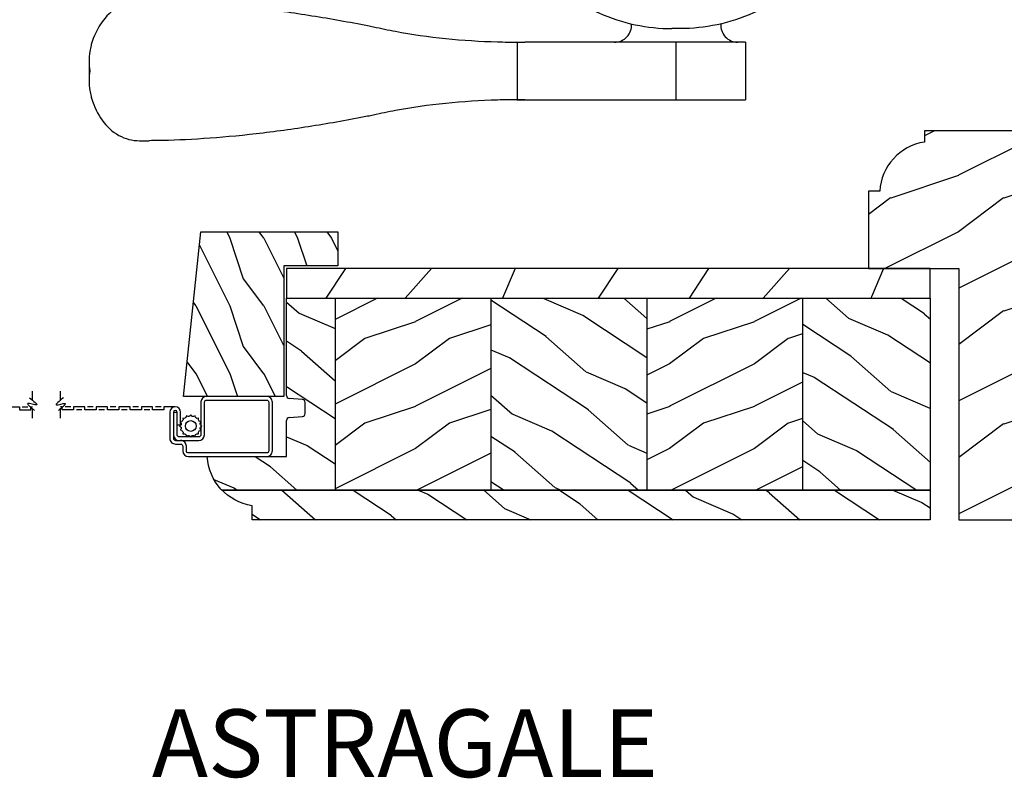
# Model space of a CAD drawing. Units: millimetres. Extents: x 986 to 32820, y -2000 to 1288.
# Drawn here: x 23845 to 24020, y 352 to 487 of the extents above; entities that cross this region are included whole.
import ezdxf

# ---------------------------------------------------------------- set-up
doc = ezdxf.new("R2010")
doc.units = ezdxf.units.MM
doc.header["$MEASUREMENT"] = 0
doc.layers.add('Text French-Texte Français', color=7, linetype='Continuous')
doc.styles.add('Century-12', font='GOTHIC.TTF', dxfattribs={"height": 12})
pattern_1 = [(216.8699, (236.3006118985195, 25.28080903545097), (44.99999876736678, 30.00000184894975), [7.5, -67.5]), (206.5651, (245.3006118985195, 20.78080903545097), (-14.99998736911361, -15.00001964094571), [16.77051, -16.77051]), (198.4349, (245.3006118985195, 13.28080903545097), (-30.00000651889442, -14.99997604834062), [9.48684, -37.94733])]

# ---------------------------------------------------------------- blocks, each defined once
blk = doc.blocks.new('PB-096')
h = blk.add_hatch()
h.set_pattern_fill('WOOD1', color=1, scale=12, style=0, pattern_type=2)
h.set_pattern_definition([(216.8699, (-15.14410521522655, -40.79967407816912), (35.99999901389342, 24.0000014791598), [6, -54]), (206.5651, (-7.9441052152265, -44.39967407816948), (-11.99998989529089, -12.00001571275657), [13.416408, -13.416408]), (198.4349, (-7.9441052152265, -50.39967407816948), (-24.00000521511554, -11.9999808386725), [7.589472000000001, -30.357864])])
h.paths.add_polyline_path([(0, 17.73301055907177), (0, 0), (23.13664823759746, 0), (23.13664823759746, -9.613220619677122), (29.13664823759746, -9.613220619677122), (29.13664823759746, 14.67062542785334)])
at = {"color": 4}
blk.add_lwpolyline([(0, 17.73301055907177), (29.13664823759746, 14.67062542785334), (29.13664823759746, -9.613220619677122), (23.13664823759746, -9.613220619677122), (23.13664823759746, 0), (0, 0)], close=True, dxfattribs=at)
blk = doc.blocks.new('CM-008')
at = {"color": 41}
blk.add_line((2.527690750416411, 17.51700000000002), (2.527690750416411, 16.882), dxfattribs=at)
blk.add_lwpolyline([(0.3051907504164433, 16.882), (0.3051907504164433, 16.24699999999999), (2.527690750416411, 16.24699999999999, 1), (2.527690750416411, 18.15200000000001), (-2.095109249583572, 18.15199999999999, 0.4142135623730951), (-3.111109249583592, 17.13599999999999), (-3.111109249583649, 16.24699999999999, -0.4142135623730951), (-3.492109249583621, 15.86599999999999), (-4.306499999999971, 15.86599999999999, 0.4142135623730951), (-5.322500000000048, 14.84999999999999), (-5.322500000000048, 1.015999999999998, 0.4142135623730951), (-4.306499999999971, 0), (4.306499999999971, 0, 0.4142135623730951), (5.322499999999991, 1.015999999999998), (5.322499999999991, 11.63823209490572, 0.4040262258351615), (4.341957888649688, 12.65361317515713), (-1.473405957827254, 12.65392827097435, -0.4040262258351585), (-1.84110924958361, 13.03469617606863), (-1.84110924958361, 16.501, -0.4142135623730951), (-1.460109249583581, 16.882), (2.527690750416411, 16.882, 1), (2.527690750416411, 17.517), (-2.095109249583572, 17.51699999999999, 0.4142135623730951), (-2.476109249583601, 17.13599999999999), (-2.476109249583601, 13.03469617606861, 0.4040262258351577), (-1.495567138233298, 12.01931509581721), (4.319796708243643, 12.019, -0.4040262258351584), (4.6875, 11.63823209490572), (4.6875, 1.015999999999998, -0.4142135623730951), (4.306499999999971, 0.634999999999998), (-4.306499999999971, 0.634999999999998, -0.4142135623730951), (-4.687500000000057, 1.015999999999998), (-4.6875, 14.84999999999999, -0.4142135623730951), (-4.306499999999971, 15.23099999999999), (-3.492109249583621, 15.231, 0.4142135623730951), (-2.476109249583601, 16.24699999999999)], format="xyb", dxfattribs=at)
blk.add_arc((-1.460109249583581, 16.501), 1.016, 90, 180, dxfattribs=at)
blk = doc.blocks.new('SIGNE DE COUPE')
at = {"color": 41}
for points in [[(0, 0), (0, 4.489701742127561)], [(0, -9.089882992940677), (0, -4.376253929691394)]]:
    blk.add_lwpolyline(points, dxfattribs=at)
blk.add_spline([(1.539024450652732, 1.211087471835452), (-2.081133447388993, -2.40658377140706), (2.263055001252951, -1.68304952275874), (-1.115759379921428, -5.300720766001252)], degree=3, dxfattribs=at)
blk = doc.blocks.new('CM-006')
at = {"color": 41}
blk.add_lwpolyline([(1.399663181513347, -0.4466078295636606), (1.359918430071161, -0.1165625663983008, 0.03873202468494066), (1.508616354926914, 0.1059796048365769), (1.828748076265924, 0.1955630965971835), (1.665725859740007, 0.4852755021365596, 0.03873202468492509), (1.717941627107052, 0.7477818915299821), (1.979422654049813, 0.9530553519499136), (1.717941627107052, 1.158328812369305, 0.03873202468536949), (1.665725859739496, 1.420835201765357), (1.828748076265413, 1.71054760730317), (1.508616354925834, 1.800131099064814, 0.03873202468518958), (1.359918430070138, 2.022673270300217), (1.399663181512267, 2.352718533462948), (1.069617918350048, 2.312973782020265, 0.03873202468545896), (0.8470757471135926, 2.461671706876544), (0.7574922553529859, 2.781803428215582), (0.4677798498152015, 2.618781211690688, 0.03873202468519166), (0.2052734604201873, 2.670996979057207), (-2.273736754432321e-13, 2.932478005999954), (-0.2052734604196758, 2.670996979057207, 0.0387320246853078), (-0.4677798498162247, 2.618781211690177), (-0.7574922553529859, 2.781803428215582), (-0.8470757471135926, 2.461671706876018, 0.03873202468510488), (-1.069617918348968, 2.312973782021317), (-1.39966318151329, 2.352718533463474), (-1.359918430071161, 2.022673270300217, 0.03873202468524476), (-1.508616354926858, 1.800131099063236), (-1.828748076265924, 1.71054760730317), (-1.66572585973995, 1.420835201764831, 0.03873202468511912), (-1.717941627107052, 1.158328812369831), (-1.979422654049756, 0.9530553519504252), (-1.717941627107052, 0.7477818915305221, 0.03873202468523698), (-1.665725859740519, 0.485275502135508), (-1.828748076265924, 0.1955630965971835), (-1.508616354925834, 0.1059796048365769, 0.03873202468527422), (-1.359918430070593, -0.1165625663993524), (-1.39966318151329, -0.4466078295631206), (-1.069617918350048, -0.4068630781204519, 0.03873202468502272), (-0.8470757471135926, -0.5555610029767166), (-0.7574922553529859, -0.8756927243152433), (-0.4677798498146331, -0.7126705077898237, 0.0387320246851915), (-0.2052734604201873, -0.7648862751568544), (-7.958078640513122e-13, -1.026367302099089), (0.2052734604191642, -0.7648862751563428, 0.03873202468523886), (0.4677798498141783, -0.7126705077903495), (0.7574922553529859, -0.8756927243152433), (0.8470757471135926, -0.555561002975665, 0.03873202468510744), (1.069617918349024, -0.4068630781204519)], format="xyb", close=True, dxfattribs=at)
blk.add_circle((0, 0.9530553519499989), 0.9530553519499998, dxfattribs=at)
blk = doc.blocks.new('PB-212')
h = blk.add_hatch()
h.set_pattern_fill('WOOD1', color=1, scale=20, style=0, pattern_type=2)
h.set_pattern_definition([(216.8699, (-26200.58450894212, -384.8391407118025), (59.99999835648904, 40.00000246526633), [10, -90]), (206.5651, (-26188.58450894212, -390.8391407118025), (-19.99998315881815, -20.00002618792761), [22.36068, -22.36068]), (198.4349, (-26188.58450894212, -400.8391407118025), (-40.00000869185922, -19.99996806445416), [12.64912, -50.59644])])
h.paths.add_polyline_path([(-1.77635683940025e-15, -7.105427357601002e-15), (25.40000000000146, 7.105427357601002e-15), (25.39997922454495, 44.49999999993113), (31.9000398683238, 44.49999999993159), (31.90005638391813, 44.50003138001043), (34.90005638391813, 44.50003138001043), (41.4000398683238, 44.49999999993159), (41.4000209885271, 58.19999999993215), (39.40002484154684, 58.19999999993209, 0.3545448909899489), (31.470182421559, 66.89999999993185), (31.470182421559, 68.89999999993128), (-6.070162792006158, 68.89999999993191), (-6.070162792006158, 66.89999999993191, 0.3545448909899588), (-14.00000521199399, 58.19999999993209), (-16.00000135897426, 58.19999999993209), (-16.00002023877096, 44.49999999993159), (-9.500020238770958, 44.49999999993159), (-9.500020238770958, 44.50000483955986), (-6.500020238770958, 44.50000483955986), (4.040500789237456e-05, 44.49999999993113)])
at = {"color": 4}
blk.add_lwpolyline([(31.470182421559, 68.89999999993128), (-6.070162792006158, 68.89999999993191), (-6.070162792006158, 66.89999999993191, 0.3545448909899589), (-14.00000521199399, 58.19999999993209), (-16.00000135897426, 58.19999999993209), (-16.00002023877096, 44.49999999993159), (-16.00002023877096, 44.49999999993159), (-16.00002023877096, 44.49999999993159), (-9.500020238770958, 44.49999999993159), (-9.500020238770958, 44.50000483955986), (-6.500020238770958, 44.50000483955986), (-6.500020238770958, 44.49999999993159), (4.040500789415091e-05, 44.49999999993113), (0, 0), (25.40000000000146, 0), (25.39997922454495, 44.49999999993113), (31.9000398683238, 44.49999999993159), (31.90005638391813, 44.50003138001043), (34.90005638391813, 44.50003138001043), (34.9000398683238, 44.49999999993159), (41.4000398683238, 44.49999999993159), (41.4000398683238, 44.49999999993159), (41.4000398683238, 44.49999999993159), (41.4000209885271, 58.19999999993215), (39.40002484154684, 58.19999999993209, 0.3545448909899489), (31.470182421559, 66.89999999993185)], format="xyb", close=True, dxfattribs=at)
blk = doc.blocks.new('PB-005')
h = blk.add_hatch()
h.set_pattern_fill('WOOD1', color=1, scale=30, angle=30, pattern_type=2)
h.set_pattern_definition([(246.8699, (-4.607695154586734, 31.98076211353316), (47.94228235666637, 96.96152619690801), [15, -135]), (236.5651, (15.48076211353316, 33.18653347947321), (-10.98072059525049, -40.98078350176264), [33.54102, -33.54102]), (228.4349, (22.98076211353316, 20.19615242270663), (-36.96155946978204, -55.9807271469366), [18.97368, -75.89465999999999])])
h.paths.add_polyline_path([(114, 0), (0, 0), (2.060573933704291e-13, -5.249999999998703), (114, -5.25)])
h = blk.add_hatch()
h.set_pattern_fill('WOOD1', color=1, scale=15, angle=120, style=0, pattern_type=2)
h.set_pattern_definition([(336.8699, (-88.78974564950153, -144.6165302702764), (-48.48076309845398, 23.97114117833321), [7.5, -67.5]), (326.5651, (-89.39263133247155, -134.5723016362165), (20.49039175088132, -5.490360297625255), [16.77051, -16.77051]), (318.4349, (-82.89744080408826, -130.8223016362165), (27.99036357346829, -18.48077973489104), [9.486839999999992, -37.94732999999997])])
edge = h.paths.add_edge_path()
edge.add_line((8.600003442477428, -5.249999999998801), (2.113864638886298e-13, -5.249999999998703))
edge.add_line((2.109161105560075e-13, -5.249999999998703), (1.076916333886402e-13, -22.49843949608033))
edge.add_arc((0.5000000000002326, -22.49843949608034), 0.5000000000001249, 179.9999999999996, 265.030259271888)
edge.add_line((0.4566851918177859, -22.9965597901783), (2.843314808182611, -23.20409280029702))
edge.add_arc((2.800000000000185, -23.70221309439485), 0.4999999999999969, 0, 85.03025927188912, ccw=False)
edge.add_line((3.300000000000182, -23.70221309439485), (3.300000000000161, -25.69843949608047))
edge.add_arc((2.800000000000183, -25.69843949608047), 0.4999999999999778, -85.0302592718906, 0, ccw=False)
edge.add_line((2.843314808182594, -26.19655979017829), (0.4566851918177925, -26.40409280029681))
edge.add_arc((0.5000000000002285, -26.90221309439488), 0.5000000000002276, 94.96974072810974, 180.0000000000004)
edge.add_line((8.881784197001252e-16, -26.90221309439488), (0, -33.30032629523767))
edge.add_line((0, -33.30032629523767), (-14.02984241998684, -33.3003262952377))
edge.add_arc((-4.701251692614314, -32.76475088054312), 9.343952374859683, 183.2858727184, 223.9520866884764)
edge.add_line((-11.42815412258763, -39.24998254034256), (8.600000000000138, -39.24998254034258))
edge.add_line((8.600000000000136, -39.24998254034258), (8.600003442477428, -5.249999999998799))
h = blk.add_hatch()
h.set_pattern_fill('WOOD1', color=4, scale=15, angle=120, style=0, pattern_type=2)
h.set_pattern_definition([(336.8699, (214.3102308417528, 5.226961458158872), (-48.48076309845398, 23.97114117833321), [7.5, -67.5]), (326.5651, (213.707345158783, 15.27119009221882), (20.49039175088132, -5.490360297625255), [16.77051, -16.77051]), (318.4349, (220.2025356871661, 19.02119009221882), (27.99036357346829, -18.48077973489104), [9.486839999999976, -37.9473299999999])])
h.paths.add_polyline_path([(114, -5.25), (1.961073555090618e-13, -5.249999999998703), (114, -5.250326295236459)])
h = blk.add_hatch()
h.set_pattern_fill('WOOD1', color=1, scale=15, style=0, pattern_type=2)
h.set_pattern_definition(pattern_1)
h.paths.add_polyline_path([(36.20000000000028, -5.249999999999115), (8.600000000000135, -5.249999999998802), (8.600000000000136, -39.24998254034256), (36.20000000000027, -39.24998254034256)])
h = blk.add_hatch()
h.set_pattern_fill('WOOD1', color=1, scale=15, angle=120, style=0, pattern_type=2)
h.set_pattern_definition([(336.8699, (214.3102308417529, 7.976961458157604), (-48.48076309845398, 23.97114117833321), [7.5, -67.5]), (326.5651, (213.707345158783, 18.02119009221755), (20.49039175088132, -5.490360297625255), [16.77051, -16.77051]), (318.4349, (220.2025356871661, 21.77119009221755), (27.99036357346829, -18.48077973489104), [9.486839999999978, -37.94732999999991])])
h.paths.add_polyline_path([(63.80000000000017, -5.24999999999943), (36.20000000000028, -5.249999999999115), (36.20000000000027, -39.24998254034256), (63.80000000000019, -39.24998254034256)])
h = blk.add_hatch()
h.set_pattern_fill('WOOD1', color=1, scale=15, style=0, pattern_type=2)
h.set_pattern_definition(pattern_1)
h.paths.add_polyline_path([(91.4000000000001, -5.249999999999743), (63.80000000000017, -5.249999999999431), (63.80000000000017, -39.24998254034255), (91.4000000000001, -39.24998254034256)])
h = blk.add_hatch()
h.set_pattern_fill('WOOD1', color=1, scale=15, angle=120, style=0, pattern_type=2)
h.set_pattern_definition([(336.8699, (214.3402308417528, 7.976961458157604), (-48.48076309845398, 23.97114117833321), [7.5, -67.5]), (326.5651, (213.7373451587828, 18.02119009221755), (20.49039175088132, -5.490360297625255), [16.77051, -16.77051]), (318.4349, (220.2325356871661, 21.77119009221755), (27.99036357346829, -18.48077973489104), [9.486839999999976, -37.9473299999999])])
h.paths.add_polyline_path([(114.0300000000002, -5.25), (91.43000000000008, -5.249999999999744), (91.43000000000006, -39.24998254034256), (114.0300000000002, -39.24998254034256)])
h = blk.add_hatch()
h.set_pattern_fill('WOOD1', color=1, scale=15, angle=120, style=0, pattern_type=2)
h.set_pattern_definition([(336.8699, (-15.99038105676658, -2.303847577293357), (-48.48076309845399, 23.97114117833321), [7.5, -67.5]), (326.5651, (-16.5932667397366, 7.740381056766592), (20.49039175088132, -5.490360297625257), [16.77051, -16.77051]), (318.4349, (-10.09807621135331, 11.49038105676659), (27.99036357346829, -18.48077973489104), [9.486839999999999, -37.94732999999999])])
h.paths.add_polyline_path([(114, -44.49998254034256), (114, -39.24998254034256), (-11.42815412258763, -39.24998254034256, 0.1648255964959296), (-6.099999999999909, -42.00341686412715), (-6.099999999999909, -44.49998254034256)])
at = {"color": 4}
for p, q in [((1.961073555090618e-13, -5.249999999998703), (114, -5.25)), ((0, -22.49843949608045), (1.961073555090618e-13, -5.249999999998703)), ((8.600000000000104, -5.25), (8.600000000000136, -39.24998254034256)), ((36.20000000000024, -5.25), (36.20000000000027, -39.24998254034256)), ((63.80000000000015, -5.24999999999943), (63.80000000000019, -39.24998254034255)), ((91.40000000000049, -5.249999999999744), (91.40000000000009, -39.24998254034255)), ((114, -5.250326295236459), (114, -42.00032629523773)), ((114, -5.250326295236459), (114, -42.00032629523773)), ((2.84331480818264, -23.20409280029704), (0.456685191817769, -22.9965597901783)), ((3.300000000000182, -25.69843949608044), (3.300000000000182, -23.70221309439487)), ((0, -33.30032629523767), (0, -26.90221309439479)), ((0.456685191817769, -26.40409280029694), (2.84331480818264, -26.19655979017829)), ((114, -39.24998254034256), (-11.42815412258763, -39.24998254034256))]:
    blk.add_line(p, q, dxfattribs=at)
blk.add_lwpolyline([(114, -5.249999999998615), (114, 0), (0, 0), (1.961073555090618e-13, -5.249999999998703)], close=True, dxfattribs=at)
blk.add_lwpolyline([(-6.099999999999909, -42.00341686412715, -0.3546334822811614), (-14.02984241998684, -33.3003262952377), (0, -33.30032629523767)], format="xyb", dxfattribs=at)
blk.add_lwpolyline([(-11.42815412258763, -39.24998254034259), (114, -39.24998254034256), (114, -44.49998254034256), (-6.099999999999909, -44.49998254034256), (-6.099999999999909, -42.00341686412715)], dxfattribs=at)
for centre, radius, start, end in [((0.5000000000002274, -22.49843949608034), 0.5000000000001198, 180.000000000013, 265.0302592718855), ((2.800000000000182, -23.70221309439485), 0.5, 359.9999999999984, 85.03025927188546), ((2.800000000000182, -25.69843949608047), 0.4999999999999783, 274.9697407281146, 3.256887993818641e-12), ((0.5000000000002274, -26.90221309439488), 0.5000000000002274, 94.96974072811454, 179.9999999999886)]:
    blk.add_arc(centre, radius, start, end, dxfattribs=at)
blk = doc.blocks.new('Q-157-volet 1.75')
at = {"color": 3}
for p, q in [((-95.0467466343934, 55.94999999997003), (-93.3024545473221, 55.9499999999714)), ((-28.21131475841366, 48.69999999996594), (-26.80852753932243, 48.69999999996708)), ((-28.0741338822823, 48.69939788808779), (-28.07413388228224, 38.50060211184609)), ((-26.80852753932243, 48.69999999996708), (-0.02585486908867551, 48.69999999996662)), ((-0.02585486908867551, 48.69999999996662), (12.25529240913141, 48.69999999996105)), ((-0.02585486908867551, 48.69999999996662), (-0.02585486908867551, 38.49999999996658)), ((12.25529240913141, 48.69999999996105), (12.25529240913141, 38.49999999996101)), ((-103.9534527996295, 45.39586697440518), (-103.9534527996295, 41.80413302554177)), ((-28.21131475841793, 38.49999999996589), (-26.80852753932243, 38.49999999996703)), ((-0.02585486908867551, 38.49999999996658), (-26.80852753932248, 38.49999999996703)), ((12.25529240913141, 38.49999999996112), (-0.02585486908867551, 38.49999999996658)), ((-7.923271858382805, 35.18641461015659), (-9.719126399419793, 18.09999999995966)), ((7.923271858382691, 35.18641461015659), (9.719126399419736, 18.09999999995966)), ((-95.04674663439334, 31.24999999997044), (-93.30245454732204, 31.24999999997169)), ((-4.688016372119705, 18.0999999999915), (-11.87500000000011, 18.09999999999036)), ((-11.87500000000011, 7.299999999990177), (-11.87500000000011, 18.09999999999036)), ((-4.688016372119705, 18.0999999999915), (4.688016372119534, 18.0999999999915)), ((11.87499999999994, 18.09999999999036), (4.688016372119591, 18.0999999999915)), ((11.87499999999994, 7.299999999990177), (11.87499999999994, 18.09999999999036)), ((-22.00000000000023, 4.299999999998363), (-19.00000000000017, 7.299999999997681)), ((-12.42507241880958, 7.299999999999613), (-19.00000000000017, 7.299999999997681)), ((-12.42507241880958, 7.299999999999613), (12.42507241880952, 7.299999999999613)), ((19.00000000000017, 7.299999999997681), (12.42507241880952, 7.299999999999727)), ((19.00000000000017, 7.299999999997681), (22.00000000000017, 4.299999999998363)), ((-22.00000000000023, 4.299999999998363), (-15.13599731018621, 4.299999999999955)), ((-22.00000000000023, -1.70530256582424e-12), (-22.00000000000023, 4.299999999998363)), ((15.13599731018616, 4.299999999999955), (-15.13599731018616, 4.299999999999955)), ((15.13599731018616, 4.299999999999955), (22.00000000000017, 4.299999999998363)), ((22.00000000000017, 4.299999999998363), (22.00000000000017, -1.70530256582424e-12)), ((22.00000000000017, 0), (-22.00000000000023, -1.70530256582424e-12)), ((-22.00000000000023, -48.80000000000166), (-22.00000000000023, -44.50000000000171)), ((-22.00000000000023, -44.50000000000171), (-15.13599731018627, -44.5)), ((15.13599731018581, -44.5), (-15.13599731018627, -44.5)), ((15.13599731018581, -44.5), (21.99999999999983, -44.50000000000171)), ((21.99999999999983, -44.50000000000171), (21.99999999999983, -48.80000000000166)), ((-19.00000000000017, -51.80000000000234), (-22.00000000000017, -48.80000000000166)), ((-15.13599731018621, -48.79999999999995), (-22.00000000000017, -48.80000000000166)), ((-15.13599731018621, -48.79999999999995), (15.13599731018581, -48.79999999999995)), ((21.99999999999983, -48.80000000000166), (15.13599731018581, -48.79999999999995)), ((21.99999999999983, -48.80000000000166), (18.99999999999983, -51.80000000000234)), ((-19.00000000000017, -51.80000000000234), (-12.42507241880958, -51.80000000000041)), ((12.42507241880924, -51.80000000000041), (-12.42507241880958, -51.80000000000041)), ((-9.988530626536658, -59.43678999774875), (-10.79118959913035, -51.80000000004054)), ((-6.250000000000284, -58.30000000001348), (-6.250000000000284, -51.80000000001348)), ((6.249999999999773, -58.30000000001348), (6.249999999999773, -51.80000000001348)), ((9.988530626535976, -59.43678999774727), (10.7911895991295, -51.80000000004054)), ((12.42507241880918, -51.80000000000041), (18.99999999999983, -51.80000000000234)), ((-8.086226142202747, -58.30000000001451), (-5.82762608430437, -58.3000000000128)), ((-5.82762608430437, -58.3000000000128), (8.086226142202293, -58.30000000001235)), ((-95.04674663439584, -75.15000000003056), (-93.30245454732443, -75.1500000000292)), ((0.7679240196852675, -80.00000000001285), (-0.7679240196856654, -80.00000000001398)), ((-28.21131475841759, -82.40000000003477), (-26.80852753932339, -82.40000000003374)), ((-28.07413388228321, -92.59939788815484), (-28.07413388228321, -82.40060211191303)), ((-0.02585486908895973, -82.40000000003408), (-26.80852753932339, -82.40000000003374)), ((12.2552924091313, -82.40000000003977), (-0.02585486908895973, -82.4000000000342)), ((-0.02585486908895973, -92.60000000003436), (-0.02585486908895973, -82.4000000000342)), ((12.2552924091313, -82.40000000003977), (12.2552924091313, -92.60000000003993)), ((-103.9534527996321, -85.70413302559564), (-103.9534527996321, -89.29586697445927)), ((-28.21131475842242, -92.60000000003504), (-26.80852753932339, -92.6000000000339)), ((-26.80852753932339, -92.6000000000339), (-0.02585486908895973, -92.60000000003447)), ((-0.02585486908895973, -92.60000000003436), (12.2552924091313, -92.60000000003993)), ((-95.0467466343959, -99.85000000003072), (-93.30245454732443, -99.85000000002947))]:
    blk.add_line(p, q, dxfattribs=at)
for centre, radius, start, end in [((-10.90683754448759, 35.49999999995964), 2.999999999999997, 354.0000000000048, 90), ((10.90683754448753, 35.49999999995964), 2.999999999999998, 90, 186.0000000000017), ((-10.90683754448821, -79.40000000004113), 3.000000000000067, 270, 4.357378968521473), ((10.90683754448736, -79.40000000004113), 3.000000000000067, 175.642621031485, 270)]:
    blk.add_arc(centre, radius, start, end, dxfattribs=at)
for points, knots in [([(-103.6099888287281, 48.10633607291015), (-103.5816727606962, 48.20899969035656), (-103.5524025283137, 48.31100520312407), (-103.0699186252247, 49.92908649932383), (-102.3965285274483, 51.28087430920709), (-100.8307687827523, 53.44142508940649), (-99.81293628901085, 54.38329485131885), (-97.5325746458451, 55.63803664029672), (-96.26809096126817, 55.94999999997049), (-95.04674663441932, 55.94999999997015)], [0.451090342354198, 0.451090342354198, 0.451090342354198, 0.451090342354198, 0.4833686194872341, 0.4833686194872341, 0.9667372389744682, 0.9667372389744682, 1.476189200919867, 1.476189200919867, 1.985641162865265, 1.985641162865265, 1.985641162865265, 1.985641162865265]), ([(-53.60446089670108, 51.43229940253082), (-53.94663185423195, 51.5007165160431), (-54.28737971170949, 51.56823899223605), (-57.83577602113428, 52.26503900414241), (-61.16188715263308, 52.8624994512719), (-67.81746916552646, 53.9187720730398), (-71.14694640395089, 54.3773669139573), (-77.59673265325733, 55.1176666567726), (-80.72060176674262, 55.39983881252635), (-86.58534725794152, 55.78908820552351), (-89.32616552788579, 55.89649648416503), (-92.30986474262556, 55.9425099677768), (-92.80779593606547, 55.94759078883271), (-93.3024545473221, 55.9499999999714)], [4.01902274304838, 4.01902274304838, 4.01902274304838, 4.01902274304838, 4.123364105455101, 4.123364105455101, 5.110507310495073, 5.110507310495073, 6.097650515535046, 6.097650515535046, 7.08479372057502, 7.08479372057502, 8.071936925614992, 8.071936925614992, 8.270770401628146, 8.270770401628146, 8.270770401628146, 8.270770401628146]), ([(-28.07413388228224, 48.69939788808779), (-29.24679259950312, 48.70399847057752), (-30.4310895267198, 48.7226779667858), (-34.67044073115062, 48.84521501370693), (-37.76451990061304, 49.03843019737235), (-43.85430283681649, 49.66115724273322), (-46.84993361569281, 50.09122297773024), (-50.98243518462181, 50.86227168335563), (-52.28776637647019, 51.13136927201333), (-53.60446089670108, 51.43229940253082)], [1.401661419980969, 1.401661419980969, 1.401661419980969, 1.401661419980969, 1.741767763520974, 1.741767763520974, 2.612651645281462, 2.612651645281462, 3.483535527041949, 3.483535527041949, 3.874780218027519, 3.874780218027519, 3.874780218027519, 3.874780218027519]), ([(-103.822182758596, 43.59999999997365), (-103.9804771737971, 44.70394401820499), (-104.0076061473683, 45.90011520572943), (-103.7749758182978, 47.41276371076106), (-103.7021900789356, 47.76260126903276), (-103.6099888287281, 48.10633607291015)], [0, 0, 0, 0, 0.356993884959338, 0.356993884959338, 0.4656608076332389, 0.4656608076332389, 0.4656608076332389, 0.4656608076332389]), ([(-103.6099888287281, 39.093663927036), (-103.7021900789356, 39.43739873091363), (-103.7749758182978, 39.78723628918533), (-104.0076061473683, 41.29988479421718), (-103.9804771737971, 42.49605598174207), (-103.822182758596, 43.59999999997365)], [1.736672384864832, 1.736672384864832, 1.736672384864832, 1.736672384864832, 1.845339307538733, 1.845339307538733, 2.202333192498071, 2.202333192498071, 2.202333192498071, 2.202333192498071]), ([(-95.04674663441932, 31.24999999997021), (-96.30693417092863, 31.24999999997056), (-97.60774981630806, 31.5817829014668), (-99.94155630175658, 32.9109824655194), (-100.976744108951, 33.90735339458797), (-102.5045025608042, 36.12501823945513), (-103.1388645909672, 37.45216541603963), (-103.5797374071106, 38.98513757038097), (-103.5949963857094, 39.0393068590655), (-103.6099888287281, 39.093663927036)], [5.81771705441298, 5.81771705441298, 5.81771705441298, 5.81771705441298, 6.343371449148844, 6.343371449148844, 6.869025843884707, 6.869025843884707, 7.336039447248569, 7.336039447248569, 7.353081905516621, 7.353081905516621, 7.353081905516621, 7.353081905516621]), ([(-53.60446089670108, 35.76770059740181), (-52.28776637647019, 36.06863072791907), (-50.98243518462181, 36.33772831657677), (-46.84993361569281, 37.10877702220205), (-43.85430283681649, 37.53884275719906), (-37.76451990061304, 38.16156980256028), (-34.67044073115062, 38.35478498622604), (-30.4310895267198, 38.47732203314763), (-29.24679259950312, 38.49600152935614), (-28.07413388228224, 38.50060211184609)], [9.373182274787077, 9.373182274787077, 9.373182274787077, 9.373182274787077, 9.764426965772644, 9.764426965772644, 10.63531084753313, 10.63531084753313, 11.50619472929362, 11.50619472929362, 11.84630107283363, 11.84630107283363, 11.84630107283363, 11.84630107283363]), ([(-93.30245454732204, 31.24999999997169), (-92.80779593606547, 31.25240921111003), (-92.30986474262562, 31.25749003216583), (-89.3261655278859, 31.30350351577601), (-86.58534725794158, 31.41091179441628), (-80.72060176674267, 31.80016118741128), (-77.59673265325739, 32.08233334316401), (-71.14694640395095, 32.82263308597771), (-67.81746916552657, 33.28122792689442), (-61.16188715263326, 34.33750054866141), (-57.83577602113445, 34.93496099579033), (-54.2873797117096, 35.63176100769658), (-53.94663185423201, 35.69928348388942), (-53.60446089670108, 35.76770059740181)], [23.75545775400025, 23.75545775400025, 23.75545775400025, 23.75545775400025, 23.95429123001339, 23.95429123001339, 24.94143443505337, 24.94143443505337, 25.92857764009334, 25.92857764009334, 26.91572084513331, 26.91572084513331, 27.90286405017328, 27.90286405017328, 28.00720541258001, 28.00720541258001, 28.00720541258001, 28.00720541258001]), ([(-8.086226142202747, -58.30000000001451), (-9.158115671859434, -58.85289553539349), (-10.16774170064895, -59.51374542480733), (-12.1545547453232, -61.10920560316561), (-13.10845974680109, -62.06946468741796), (-14.77981030318551, -64.11033498865902), (-15.55685978825574, -65.26325133567127), (-16.8122174468819, -67.57730410596764), (-17.31899088404691, -68.70692424125207), (-17.74711160215435, -69.88646426083608)], [0.941273534770965, 0.941273534770965, 0.941273534770965, 0.941273534770965, 1.331782068715831, 1.331782068715831, 1.775709424954441, 1.775709424954441, 2.218738972065258, 2.218738972065258, 2.590272033480873, 2.590272033480873, 2.590272033480873, 2.590272033480873]), ([(8.086226142202293, -58.30000000001235), (9.161719172494543, -58.85475427116455), (10.1745598310971, -59.5182108573207), (12.16459350284953, -61.11842310016175), (13.11884446773104, -62.08045902270214), (14.78874287288932, -64.12294317048304), (15.56431023296665, -65.2753394090879), (16.81581720698654, -67.58532992853532), (17.32050508339967, -68.7110960990018), (17.74711160215389, -69.88646426083858)], [0.9413419788399526, 0.9413419788399526, 0.9413419788399526, 0.9413419788399526, 1.333192904168067, 1.333192904168067, 1.777590538890755, 1.777590538890755, 2.220150266436959, 2.220150266436959, 2.590342757619119, 2.590342757619119, 2.590342757619119, 2.590342757619119]), ([(-17.74711160215435, -69.88646426083608), (-17.76527932031291, -69.93651918629564), (-17.78268736073034, -69.9869680896835), (-18.00145440044315, -70.65509113487883), (-18.08362243372386, -71.32704035443487), (-18.02493041599001, -72.58413544403152), (-17.88212921411269, -73.25322259930067), (-17.36575654474325, -74.48632087937165), (-16.99188578380705, -75.05024418026528), (-16.20102649304209, -75.87855210416944), (-15.75612517893666, -76.21884567068105), (-15.26877230071426, -76.46748219770848)], [0.5523327989465572, 0.5523327989465572, 0.5523327989465572, 0.5523327989465572, 0.5680552679564306, 0.5680552679564306, 0.7591204304860311, 0.7591204304860311, 0.94831824612178, 0.94831824612178, 1.137516061757529, 1.137516061757529, 1.300193606856486, 1.300193606856486, 1.300193606856486, 1.300193606856486]), ([(17.74711160215389, -69.88646426083858), (17.76527932031246, -69.93651918629803), (17.78268736072988, -69.98696808968589), (18.00145440044264, -70.65509113488133), (18.08362243372335, -71.32704035443749), (18.02493041598956, -72.58413544403413), (17.88212921411218, -73.2532225993034), (17.36575654474279, -74.48632087937415), (16.99188578380659, -75.05024418026767), (16.20102649304164, -75.87855210417183), (15.7561251789362, -76.21884567068344), (15.26877230071375, -76.46748219771052)], [0.5523327989465503, 0.5523327989465503, 0.5523327989465503, 0.5523327989465503, 0.5680552679564239, 0.5680552679564239, 0.7591204304860215, 0.7591204304860215, 0.9483182461217676, 0.9483182461217676, 1.137516061757514, 1.137516061757514, 1.300193606856477, 1.300193606856477, 1.300193606856477, 1.300193606856477]), ([(-95.04674663442177, -75.15000000003045), (-96.30693417093113, -75.1500000000301), (-97.60774981631056, -75.48178290152555), (-99.94155630175914, -76.81098246557656), (-100.9767441089535, -77.80735339464434), (-102.5045025608068, -80.02501823951047), (-103.1388645909698, -81.35216541609452), (-103.5797374071132, -82.88513757043552), (-103.594996385712, -82.93930685912005), (-103.6099888287308, -82.99366392709067)], [5.81771705441298, 5.81771705441298, 5.81771705441298, 5.81771705441298, 6.343371449148844, 6.343371449148844, 6.869025843884707, 6.869025843884707, 7.336039447248569, 7.336039447248569, 7.353081905516621, 7.353081905516621, 7.353081905516621, 7.353081905516621]), ([(-93.30245454732443, -75.1500000000292), (-92.80779593606786, -75.15240921116788), (-92.30986474262801, -75.15749003222379), (-89.32616552788818, -75.20350351583556), (-86.58534725794385, -75.31091179447719), (-80.72060176674478, -75.70016118747424), (-77.5967326532595, -75.98233334322799), (-71.14694640395288, -76.7226330860434), (-67.81746916552845, -77.1812279269609), (-61.16188715263496, -78.2375005487288), (-57.83577602113604, -78.83496099585818), (-54.28737971171114, -79.53176100776466), (-53.9466318542336, -79.5992834839576), (-53.60446089670262, -79.66770059747)], [23.75545775400025, 23.75545775400025, 23.75545775400025, 23.75545775400025, 23.95429123001339, 23.95429123001339, 24.94143443505337, 24.94143443505337, 25.92857764009334, 25.92857764009334, 26.91572084513331, 26.91572084513331, 27.90286405017328, 27.90286405017328, 28.00720541258001, 28.00720541258001, 28.00720541258001, 28.00720541258001]), ([(-15.26877230071426, -76.46748219770848), (-14.74843810201617, -76.732945056017), (-14.22221902741484, -76.98445540666296), (-11.60657245695671, -78.15130092561674), (-9.441092128869343, -78.85567720509982), (-5.083592055704059, -79.780124945686), (-2.891428393283149, -80.00000000001376), (-0.7679240196857222, -80.00000000001398)], [1.192356907837753, 1.192356907837753, 1.192356907837753, 1.192356907837753, 1.366446866321435, 1.366446866321435, 2.049670299482152, 2.049670299482152, 2.73289373264287, 2.73289373264287, 2.73289373264287, 2.73289373264287]), ([(15.26877230071375, -76.46748219771052), (14.74843810201565, -76.73294505601905), (14.22221902741433, -76.98445540666489), (11.60657245695626, -78.1513009256181), (9.441092128868831, -78.85567720510062), (5.083592055703605, -79.78012494568577), (2.891428393282638, -80.00000000001307), (0.7679240196852106, -80.00000000001285)], [1.192356907837752, 1.192356907837752, 1.192356907837752, 1.192356907837752, 1.366446866321435, 1.366446866321435, 2.049670299482152, 2.049670299482152, 2.73289373264287, 2.73289373264287, 2.73289373264287, 2.73289373264287]), ([(-53.60446089670262, -79.66770059747), (-52.28776637647167, -79.96863072798737), (-50.98243518462328, -80.23772831664508), (-46.84993361569423, -81.00877702227035), (-43.85430283681779, -81.43884275726748), (-37.76451990061423, -82.06156980262836), (-34.6704407311517, -82.25478498629388), (-30.43108952672083, -82.37732203321491), (-29.24679259950409, -82.39600152942319), (-28.07413388228321, -82.40060211191303)], [9.373182274787077, 9.373182274787077, 9.373182274787077, 9.373182274787077, 9.764426965772644, 9.764426965772644, 10.63531084753313, 10.63531084753313, 11.50619472929362, 11.50619472929362, 11.84630107283363, 11.84630107283363, 11.84630107283363, 11.84630107283363]), ([(-103.6099888287308, -82.99366392709067), (-103.7021900789383, -83.33739873096818), (-103.7749758183004, -83.68723628923976), (-104.0076061473709, -85.19988479427138), (-103.9804771737997, -86.39605598179594), (-103.8221827585987, -87.50000000002717)], [1.736672384864832, 1.736672384864832, 1.736672384864832, 1.736672384864832, 1.845339307538733, 1.845339307538733, 2.202333192498071, 2.202333192498071, 2.202333192498071, 2.202333192498071]), ([(-103.8221827585987, -87.50000000002717), (-103.9804771737997, -88.60394401825886), (-104.0076061473709, -89.80011520578364), (-103.7749758183004, -91.3127637108156), (-103.7021900789383, -91.66260126908742), (-103.6099888287308, -92.00633607296493)], [0, 0, 0, 0, 0.356993884959338, 0.356993884959338, 0.4656608076332389, 0.4656608076332389, 0.4656608076332389, 0.4656608076332389]), ([(-103.6099888287308, -92.00633607296493), (-103.5816727606989, -92.10899969041134), (-103.5524025283163, -92.21100520317896), (-103.0699186252273, -93.82908649937906), (-102.3965285274509, -95.18087430926289), (-100.8307687827548, -97.34142508946354), (-99.81293628901341, -98.2832948513767), (-97.5325746458476, -99.53803664035593), (-96.26809096127067, -99.8500000000306), (-95.04674663442182, -99.85000000003095)], [0.451090342354198, 0.451090342354198, 0.451090342354198, 0.451090342354198, 0.4833686194872341, 0.4833686194872341, 0.9667372389744682, 0.9667372389744682, 1.476189200919867, 1.476189200919867, 1.985641162865265, 1.985641162865265, 1.985641162865265, 1.985641162865265]), ([(-28.07413388228321, -92.59939788815484), (-29.24679259950409, -92.6039984706448), (-30.43108952672077, -92.6226779668533), (-34.6704407311517, -92.7452150137749), (-37.76451990061423, -92.93843019744065), (-43.85430283681779, -93.56115724280187), (-46.84993361569423, -93.991222977799), (-50.98243518462328, -94.76227168342416), (-52.28776637647167, -95.03136927208186), (-53.60446089670262, -95.33229940259923)], [1.401661419980969, 1.401661419980969, 1.401661419980969, 1.401661419980969, 1.741767763520974, 1.741767763520974, 2.612651645281462, 2.612651645281462, 3.483535527041949, 3.483535527041949, 3.874780218027519, 3.874780218027519, 3.874780218027519, 3.874780218027519]), ([(-53.60446089670262, -95.33229940259923), (-53.94663185423354, -95.40071651611163), (-54.28737971171108, -95.46823899230446), (-57.83577602113593, -96.16503900421071), (-61.16188715263485, -96.76249945133975), (-67.81746916552828, -97.81877207310663), (-71.14694640395282, -98.27736691402345), (-77.59673265325938, -99.01766665683715), (-80.72060176674478, -99.29983881258988), (-86.5853472579438, -99.68908820558488), (-89.32616552788812, -99.79649648422514), (-92.30986474262795, -99.84250996783533), (-92.80779593606786, -99.84759078889113), (-93.30245454732449, -99.85000000002947)], [4.01902274304838, 4.01902274304838, 4.01902274304838, 4.01902274304838, 4.123364105455101, 4.123364105455101, 5.110507310495073, 5.110507310495073, 6.097650515535046, 6.097650515535046, 7.08479372057502, 7.08479372057502, 8.071936925614992, 8.071936925614992, 8.270770401628146, 8.270770401628146, 8.270770401628146, 8.270770401628146])]:
    blk.add_open_spline(points, degree=3, knots=knots, dxfattribs=at)
for points in [[(-26.80852753932243, 48.69999999996708), (-27.23079169508736, 48.69788721490841), (-27.65273568930184, 48.6977118350635), (-28.07413388228224, 48.69939788808779)], [(-28.07413388228224, 38.50060211184609), (-27.6527348791048, 38.50228818004121), (-27.23079308548535, 38.50211278970062), (-26.80852753932243, 38.49999999996703)], [(-28.07413388228321, -82.40060211191303), (-27.65273487910571, -82.40228818010803), (-27.23079308548625, -82.40211278976733), (-26.80852753932339, -82.40000000003374)], [(-26.80852753932339, -92.6000000000339), (-27.23079169508833, -92.59788721497534), (-27.6527356893028, -92.59771183513055), (-28.07413388228321, -92.59939788815484)]]:
    blk.add_open_spline(points, degree=3, dxfattribs=at)

msp = doc.modelspace()

# ---------------------------------------------------------------- linework, layer by layer
at = {"color": 41}
for p, q in [((23845.68980449221, 418.1979030405673), (23846.68980449221, 418.1979030405673)), ((23854.26473587362, 418.1979030405673), (23853.26473587362, 418.1979030405673)), ((23856.26473587362, 417.6979030405673), (23855.26473587362, 417.6979030405673)), ((23858.26473587362, 418.1979030405673), (23857.26473587362, 418.1979030405673)), ((23860.26473587362, 417.6979030405673), (23859.26473587362, 417.6979030405673)), ((23862.26473587362, 418.1979030405673), (23861.26473587362, 418.1979030405673)), ((23864.26473587362, 417.6979030405673), (23863.26473587362, 417.6979030405673)), ((23866.26473587362, 418.1979030405673), (23865.26473587362, 418.1979030405673)), ((23868.2777633906, 417.6979030405673), (23867.2777633906, 417.6979030405673)), ((23870.26473587362, 418.1979030405673), (23869.26473587362, 418.1979030405673))]:
    msp.add_line(p, q, dxfattribs=at)
for points in [[(23827.17677697522, 418.1979030405673), (23829.17677697522, 418.1979030405673), (23829.17677697522, 417.6979030405673), (23831.17677697522, 417.6979030405673), (23831.17677697522, 418.1979030405673), (23833.17677697522, 418.1979030405673), (23833.17677697522, 417.6979030405673), (23835.17677697522, 417.6979030405673), (23835.17677697522, 418.1979030405673), (23837.17677697522, 418.1979030405673), (23837.17677697522, 417.6979030405673), (23839.17677697522, 417.6979030405673), (23839.17677697522, 418.1979030405673), (23841.17677697522, 418.1979030405673), (23841.17677697522, 417.6979030405673), (23843.17677697522, 417.6979030405673), (23843.17677697522, 418.1979030405673), (23845.17677697522, 418.1979030405673), (23845.17677697522, 417.6979030405673), (23847.17677697522, 417.6979030405673), (23847.17677697522, 418.1979030405673), (23847.4821470894, 418.1979030405673)], [(23872.7777633906, 418.1979030405673), (23870.7777633906, 418.1979030405673), (23870.7777633906, 417.6979030405673), (23868.7777633906, 417.6979030405673), (23868.7777633906, 418.1979030405673), (23866.7777633906, 418.1979030405673), (23866.7777633906, 417.6979030405673), (23864.7777633906, 417.6979030405673), (23864.7777633906, 418.1979030405673), (23862.7777633906, 418.1979030405673), (23862.7777633906, 417.6979030405673), (23860.7777633906, 417.6979030405673), (23860.7777633906, 418.1979030405673), (23858.7777633906, 418.1979030405673), (23858.7777633906, 417.6979030405673), (23856.7777633906, 417.6979030405673), (23856.7777633906, 418.1979030405673), (23854.7777633906, 418.1979030405673), (23854.7777633906, 417.6979030405673), (23852.7777633906, 417.6979030405673), (23852.7777633906, 418.1979030405673), (23852.47239327643, 418.1979030405673), (23852.47239327643, 418.1979030405673)]]:
    msp.add_lwpolyline(points, dxfattribs=at)

# ---------------------------------------------------------------- block references
for name, p in [('Q-157-volet 1.75', (23961.47727018292, 565.1955902051382)), ('PB-212', (24011.51816268175, 398.1952769767249)), ('PB-005', (23892.47727018291, 442.6952769766563))]:
    msp.add_blockref(name, p)
for name, p, rotation in [('PB-096', (23891.9772633906, 420.0402122901523), 90.00000000000001), ('CM-008', (23889.9772633906, 414.7177122901521), 90.00000000000001), ('CM-006', (23874.56784508659, 414.8043442651651), 270)]:
    msp.add_blockref(name, p, dxfattribs=dict(at, rotation=rotation))
at = {"color": 41, "yscale": 0.3500000000021828, "zscale": 0.3500000000021828}
for p, xscale in [((23847.4821470894, 419.3935054195572), -0.3500000000021828), ((23852.47239327643, 419.3935054195572), 0.3500000000021828)]:
    msp.add_blockref('SIGNE DE COUPE', p, dxfattribs=dict(at, xscale=xscale))

# ---------------------------------------------------------------- texts
at = {"layer": 'Text French-Texte Français', "insert": (23868.63433652251, 384.6207216292057), "char_height": 12, "attachment_point": 1, "style": 'Century-12'}
msp.add_mtext_dynamic_manual_height_columns('\\pi76.20383;AVEC ASTRAGALE', width=296.5463468046946, gutter_width=60, heights=[0], dxfattribs=at)

doc.saveas('drawing.dxf')
